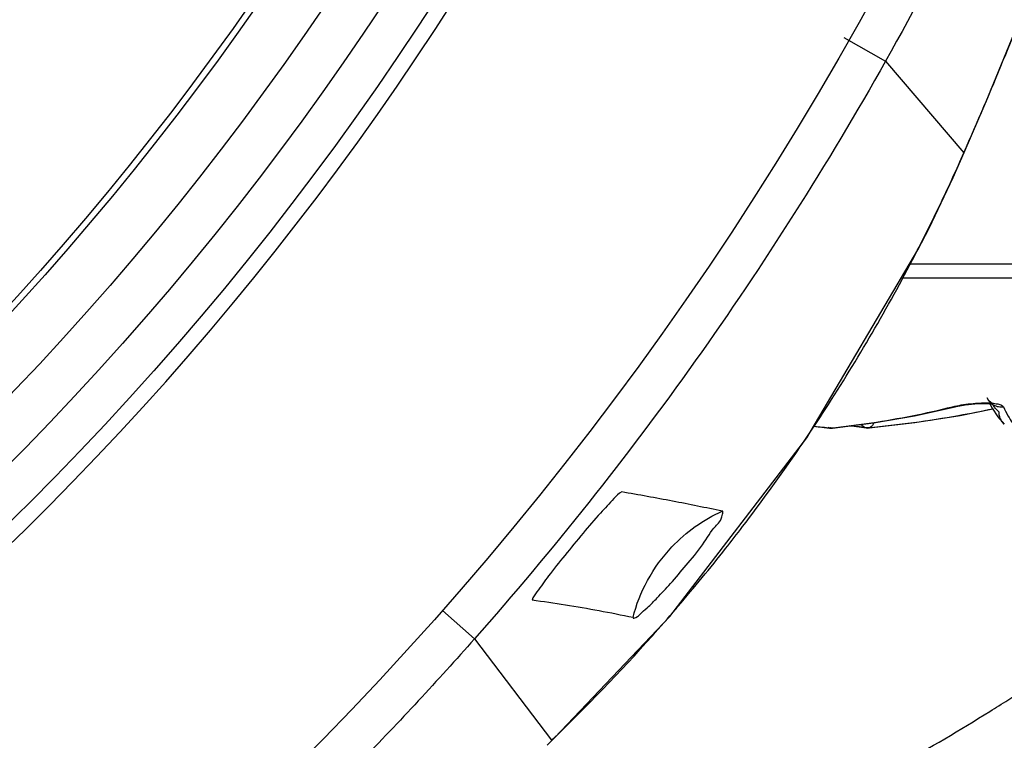
# Model space of a CAD drawing. Units: inches. Extents: x 1.2 to 15.8, y 0.3 to 10.5.
# Drawn here: x 13.6 to 13.7, y 6.2 to 6.3 of the extents above; entities that cross this region are included whole.
import ezdxf

# ---------------------------------------------------------------- set-up
doc = ezdxf.new("R2010")
doc.units = ezdxf.units.IN
doc.header["$LTSCALE"] = 0.935
doc.header["$MEASUREMENT"] = 0
doc.layers.get('0').update_dxf_attribs({"linetype": 'CONTINUOUS'})
doc.styles.get("Standard").update_dxf_attribs({"font": 'txt', "width": 0.8})
doc.dimstyles.new('DIMSTYLE_2', dxfattribs={"dimtxt": 0.1, "dimasz": 0.1875, "dimexe": 0.18, "dimexo": 0.0625, "dimgap": 0.09, "dimtad": 0, "dimtih": 1, "dimtoh": 1, "dimdec": 3, "dimlfac": 3.3333333333, "dimzin": 4, "dimdsep": 46, "dimtxsty": 'STANDARD', "dimblk": 'CLOSED', "dimblk1": 'CLOSED', "dimblk2": 'CLOSED', "dimcen": 0.09, "dimadec": 0, "dimazin": 0, "dimtp": 0.005, "dimtm": 0.005, "dimtfac": 1, "dimtdec": 3, "dimtofl": 0, "dimtmove": 0, "dimatfit": 3, "dimldrblk": 'CLOSED', "dimfxl": 1, "dimtolj": 1, "dimtzin": 4, "dimarcsym": 0})
doc.dimstyles.new('DIMSTYLE_7', dxfattribs={"dimtxt": 0.1, "dimasz": 0.1875, "dimexe": 0.18, "dimexo": 0.0625, "dimgap": 0.09, "dimtad": 0, "dimtih": 1, "dimtoh": 1, "dimdec": 4, "dimlfac": 3.3333333333, "dimzin": 4, "dimdsep": 46, "dimtxsty": 'STANDARD', "dimblk": 'CLOSED', "dimblk1": 'CLOSED', "dimblk2": 'CLOSED', "dimcen": 0.09, "dimadec": 0, "dimazin": 0, "dimtp": 0.01, "dimtm": 0.01, "dimtfac": 1, "dimtdec": 4, "dimtofl": 0, "dimtmove": 0, "dimatfit": 3, "dimldrblk": 'CLOSED', "dimfxl": 1, "dimtolj": 1, "dimtzin": 4, "dimarcsym": 0})

# ---------------------------------------------------------------- blocks, each defined once
blk = doc.blocks.new('_CLOSED')
at = {"color": 0, "linetype": 'BYBLOCK'}
for p, q in [((0, 0), (-1, 0.1666666667)), ((-1, 0.1666666667), (-1, -0.1666666667)), ((-1, -0.1666666667), (0, 0)), ((-1, 0), (0, 0))]:
    blk.add_line(p, q, dxfattribs=at)
blk = doc.blocks.new('*D2')
at = {"color": 2, "linetype": 'CONTINUOUS'}
for p, q in [((13.1385801517, 7.6216496828), (13.1385801517, 5.2214311738)), ((13.2564801517, 7.6216496828), (13.2564801517, 5.2214311738)), ((13.1385801517, 5.2839311738), (12.8285801517, 5.2839311738)), ((13.2564801517, 5.2839311738), (13.5134431043, 5.2839311738))]:
    blk.add_line(p, q, dxfattribs=at)
at = {"color": 2, "linetype": 'CONTINUOUS', "xscale": 0.1875, "yscale": 0.1875, "zscale": 0.1875}
blk.add_blockref('_CLOSED', (13.1385801517, 5.2839311738), dxfattribs=at)
at = {"color": 2, "linetype": 'CONTINUOUS', "xscale": 0.1875, "yscale": 0.1875, "zscale": 0.1875, "rotation": 180}
blk.add_blockref('_CLOSED', (13.2564801517, 5.2839311738), dxfattribs=at)
at = {"color": 2, "linetype": 'CONTINUOUS', "width": 0.8}
for s, p in [('9,964-10,000', (13.5634431043, 5.2339311738)), ('[.3923-.3937]', (13.5634431043, 5.0839311738)), ('KEYWAY WIDTH', (13.5634431043, 4.9339311738))]:
    blk.add_text(s, height=0.1, dxfattribs=at).set_placement(p)
blk = doc.blocks.new('*D21')
at = {"color": 2, "linetype": 'CONTINUOUS'}
for p, q in [((13.1975093254, 6.7049597035), (13.1975093254, 4.6731787399)), ((13.1975301517, 6.7049597035), (13.1975301517, 4.6731787399)), ((13.1975093254, 4.7356787399), (12.8875093254, 4.7356787399)), ((13.1975301517, 4.7356787399), (13.472247316, 4.7356787399))]:
    blk.add_line(p, q, dxfattribs=at)
at = {"color": 2, "linetype": 'CONTINUOUS', "xscale": 0.1875, "yscale": 0.1875, "zscale": 0.1875}
blk.add_blockref('_CLOSED', (13.1975093254, 4.7356787399), dxfattribs=at)
at = {"color": 2, "linetype": 'CONTINUOUS', "xscale": 0.1875, "yscale": 0.1875, "zscale": 0.1875, "rotation": 180}
blk.add_blockref('_CLOSED', (13.1975301517, 4.7356787399), dxfattribs=at)
at = {"color": 2, "linetype": 'CONTINUOUS'}
for s, width, p in [('0%%d%%p10%%d SHAFT END', 0.80625, (13.522247316, 4.6856787399)), ('MARK (OR KEY) ORIENTATION', 0.8, (13.522247316, 4.5356787399)), ('FOR RESOLVER ANGLE= 0%%d', 0.7939393939, (13.522247316, 4.3856787399))]:
    blk.add_text(s, height=0.1, dxfattribs=dict(at, width=width)).set_placement(p)

msp = doc.modelspace()

# ---------------------------------------------------------------- linework, layer by layer
at = {"color": 6, "linetype": 'CONTINUOUS'}
for p, q in [((13.6406347746, 6.2554750729), (13.64371744, 6.2537415518)), ((13.6437174285, 6.2537415583), (13.6495153342, 6.2469536762)), ((13.6487116121, 6.2451118702), (13.6495384021, 6.2469576856)), ((13.6495384021, 6.2469576856), (13.6495153342, 6.2469536762)), ((13.63788316, 6.2258286811), (13.6461145113, 6.2397542436)), ((13.6461145113, 6.2397542436), (13.6460847885, 6.2397489359)), ((13.6882781832, 6.2386903251), (13.6454856328, 6.2386903251)), ((13.6874871168, 6.2376631808), (13.6448785199, 6.237663229)), ((13.6487768717, 6.2281321158), (13.6488698496, 6.2281433953)), ((13.6514178373, 6.2283663158), (13.6515525128, 6.2283504637)), ((13.6514428716, 6.2283633691), (13.6516092752, 6.2280304237)), ((13.6383957775, 6.2266959126), (13.6395651269, 6.2265651744)), ((13.6422803443, 6.2265662758), (13.6410340888, 6.2267211074)), ((13.6525024628, 6.226861991), (13.6523854255, 6.2269832706)), ((13.639583614, 6.2265643482), (13.6395651269, 6.2265651744)), ((13.6277576902, 6.2126154322), (13.63788316, 6.2258286811)), ((13.6132869333, 6.2109537989), (13.6109127974, 6.2130533229)), ((13.6192156698, 6.2036188067), (13.6277576902, 6.2126154322)), ((13.6132869333, 6.2109537989), (13.6189910666, 6.2034414333)), ((13.6191467495, 6.2035520999), (13.6192149923, 6.203618221))]:
    msp.add_line(p, q, dxfattribs=at)
for points in [[(13.6495384019, 6.2469576857), (13.6511708445, 6.2507452327), (13.6536144231, 6.2566851423), (13.6551227363, 6.2605324322)], [(13.6461145134, 6.2397542476), (13.6469293085, 6.2413698211), (13.6487116121, 6.2451118702)], [(13.6397878332, 6.2265662758), (13.6428312716, 6.2269443847), (13.6458601978, 6.2274703496), (13.6488698409, 6.2281433932)], [(13.648871082, 6.2281437026), (13.6489324287, 6.2281585812), (13.6496066228, 6.2282849951), (13.6503102652, 6.2283619141), (13.6509403519, 6.2283861309), (13.6514178373, 6.2283663158)], [(13.6515525128, 6.2283504637), (13.6516725929, 6.2283283084), (13.6516204798, 6.2283559853), (13.6513692091, 6.2285684227), (13.6512265426, 6.2287950827)], [(13.6516580099, 6.2279552285), (13.6492282188, 6.2274662406), (13.6458737517, 6.2269420329), (13.6425030506, 6.2265651744)], [(13.6516092752, 6.2280304237), (13.6520258705, 6.2273876385), (13.6525024628, 6.226861991)], [(13.6395651269, 6.2265651744), (13.6395436401, 6.2265682464), (13.6395045076, 6.2265799152), (13.6394664755, 6.2265992774)], [(13.6395651269, 6.2265651744), (13.6397239711, 6.2265616533), (13.6397807967, 6.2265655956)], [(13.6396534064, 6.2265758158), (13.6396310748, 6.2265696786), (13.6396072726, 6.2265656815), (13.639583614, 6.2265643482)], [(13.6397808026, 6.2265656391), (13.6397385455, 6.2265644867), (13.6396960253, 6.2265678832), (13.6396534064, 6.2265758158)], [(13.6423975126, 6.2265604498), (13.6425281897, 6.2265690021), (13.6424950015, 6.2265645206), (13.6423975126, 6.2265604498)], [(13.6186813888, 6.2030895306), (13.6189248878, 6.2033330997), (13.6191467495, 6.2035520999)]]:
    msp.add_lwpolyline(points, dxfattribs=at)
at = {"color": 7, "linetype": 'CONTINUOUS'}
for points in [[(13.6424147711, 6.2265758158), (13.6423828512, 6.2265694495), (13.642350963, 6.2265656242), (13.6423032495, 6.2265646709)], [(13.6424845636, 6.2265643482), (13.6424609049, 6.2265656815), (13.6424371027, 6.2265696786), (13.6424147711, 6.2265758158)]]:
    msp.add_lwpolyline(points, dxfattribs=at)
msp.add_circle((13.4225301517, 6.3788898402), 0.250984252, dxfattribs=at)
at = {"color": 6, "linetype": 'CONTINUOUS'}
for radius in [0.2232217329, 0.2201476259, 0.2166199892, 0.212480315, 0.212007874]:
    msp.add_circle((13.4225301517, 6.3788898402), radius, dxfattribs=at)
for radius, start, end in [(0.2244094488, 185.9982051751, 354.0017948249), (0.1804133858, 277.8073623985, 352.1926376015), (0.1812878923, 278.023522892, 334.5394197244), (0.1836614173, 277.9224084752, 334.5744942288)]:
    msp.add_arc((13.4225301517, 6.3788898402), radius, start, end, dxfattribs=at)
for points in [[(13.6556015555, 6.2777388213), (13.6520679223, 6.2695475744), (13.6481019722, 6.2615362455), (13.6437174389, 6.2537415524)], [(13.6486801664, 6.2281433907), (13.6487124018, 6.2281396352), (13.6487446372, 6.2281358796), (13.6487768727, 6.2281321241)], [(13.6514186015, 6.2284167763), (13.6514728533, 6.2284140932), (13.6515269971, 6.2284106258), (13.6515809622, 6.2284062317)], [(13.6522777654, 6.2281321244), (13.6523324273, 6.2281358798), (13.6523870892, 6.2281396352), (13.6524417511, 6.2281433907)], [(13.6384053156, 6.2266979593), (13.6388210199, 6.226653856), (13.6392370715, 6.2266131343), (13.6396534064, 6.2265758158)], [(13.6424147711, 6.2265758158), (13.6419885579, 6.2266182654), (13.6415627522, 6.2266651156), (13.6411374566, 6.2267163241)], [(13.6331326162, 6.2192646416), (13.6344883418, 6.2210399818), (13.6358008012, 6.2228481721), (13.637068422, 6.224687186)], [(13.6264559925, 6.2111789908), (13.6270383541, 6.2118319397), (13.6276144596, 6.2124904113), (13.6281842144, 6.2131542841)], [(13.6281842144, 6.2131542841), (13.6282451827, 6.2132253238), (13.6283060784, 6.2132964253), (13.6283669011, 6.2133675885)], [(13.6189910666, 6.2034414333), (13.6215800236, 6.2059223773), (13.6240704951, 6.2085043504), (13.6264559925, 6.2111789908)]]:
    msp.add_open_spline(points, degree=3, dxfattribs=at)
for points, knots in [([(13.6495153342, 6.2469536762), (13.6505134107, 6.2492250582), (13.6524555778, 6.2537902343), (13.6542896259, 6.2583999104), (13.6551796512, 6.2607159569)], [0, 0, 0, 0, 0.4999820629, 1, 1, 1, 1]), ([(13.6437174279, 6.2537415586), (13.6393994541, 6.2460741673), (13.6300097364, 6.2312754948), (13.6191124551, 6.2175489961), (13.6132869327, 6.2109537994)], [0, 0, 0, 0, 0.5000007332, 1, 1, 1, 1]), ([(13.6460847891, 6.239748937), (13.6466929138, 6.2409325886), (13.6478727182, 6.2433168892), (13.6489799351, 6.2457357522), (13.6495153342, 6.2469536762)], [0, 0, 0, 0, 0.500060399, 1, 1, 1, 1]), ([(13.637068422, 6.224687186), (13.6378941619, 6.2258851367), (13.641140629, 6.2307587015), (13.6440719196, 6.2358350188), (13.6460847894, 6.2397489375)], [0, 0, 0, 0, 0.248489605, 1, 1, 1, 1]), ([(13.6396534064, 6.2265758158), (13.6406636027, 6.2266764285), (13.6426827204, 6.226927506), (13.6456950399, 6.2274505386), (13.6476877993, 6.2278965497), (13.6486801664, 6.2281433907)], [0, 0, 0, 0, 0.3321622559, 0.6654127165, 1, 1, 1, 1]), ([(13.6486801664, 6.2281433907), (13.6488885402, 6.2281942725), (13.6493297255, 6.2282842906), (13.650012122, 6.2283750939), (13.6505971635, 6.2284176475), (13.6510666138, 6.2284267666), (13.6512992329, 6.2284226798), (13.6514186015, 6.2284167763)], [0, 0, 0, 0, 0.2329945685, 0.4892904993, 0.747877963, 0.8700566401, 1, 1, 1, 1]), ([(13.6512265572, 6.22879509), (13.6512341704, 6.2287785805), (13.6512836004, 6.2286778857), (13.6514021952, 6.2285069169), (13.6516176252, 6.2283198842), (13.651909889, 6.2281724541), (13.6521409865, 6.2281314919), (13.652277766, 6.2281321244)], [0, 0, 0, 0, 0.0415824112, 0.2564938197, 0.4721450784, 0.6889433178, 1, 1, 1, 1]), ([(13.6515809622, 6.2284062317), (13.6515847991, 6.2284059193), (13.6517304662, 6.2283938779), (13.6519738712, 6.2283620541), (13.6522785111, 6.2282933943), (13.6524034493, 6.228193586), (13.6524417511, 6.2281433907)], [0, 0, 0, 0, 0.0125858647, 0.4779288249, 0.8060134303, 1, 1, 1, 1]), ([(13.6521145218, 6.2277415521), (13.6519908693, 6.2278523923), (13.6518205699, 6.2280506638), (13.6516733281, 6.2282644874), (13.6516227928, 6.2283429193)], [0, 0, 0, 0, 0.6403659909, 1, 1, 1, 1]), ([(13.6524417511, 6.2281433907), (13.6525433693, 6.22791603), (13.6527437038, 6.2275055549), (13.653074326, 6.2269748739), (13.6533206551, 6.2266880472), (13.6534458837, 6.2265758158)], [0, 0, 0, 0, 0.3990000076, 0.7305767979, 1, 1, 1, 1]), ([(13.6516438123, 6.2279682738), (13.6508049408, 6.2277896574), (13.648855163, 6.2274077958), (13.6457788003, 6.2269272018), (13.6435367657, 6.2266763867), (13.6424147711, 6.2265758158)], [0, 0, 0, 0, 0.2755174213, 0.6381077186, 1, 1, 1, 1]), ([(13.6523854255, 6.2269832706), (13.6523271371, 6.2270531608), (13.652226586, 6.2272074102), (13.6521338899, 6.2274670208), (13.6521138462, 6.2276502921), (13.6521145218, 6.2277415521)], [0, 0, 0, 0, 0.3328894965, 0.6661741175, 1, 1, 1, 1]), ([(13.6423975126, 6.2265604498), (13.642236687, 6.2265604498), (13.6420418723, 6.2266524959), (13.6419232936, 6.2267990036), (13.6419080801, 6.2268203308)], [0, 0, 0, 0, 0.8604795977, 1, 1, 1, 1]), ([(13.6428303506, 6.226933946), (13.6428129268, 6.2268728505), (13.6427349359, 6.2266893098), (13.6425330531, 6.2265604498), (13.6423975126, 6.2265604498)], [0, 0, 0, 0, 0.3178293271, 1, 1, 1, 1]), ([(13.6241889282, 6.2218352638), (13.623959631, 6.2217320243), (13.6234485152, 6.221152678), (13.6224891986, 6.2201625579), (13.6212880238, 6.2187358264), (13.6200134084, 6.2171888928), (13.6188495677, 6.2157510363), (13.618073845, 6.214641831), (13.6176076075, 6.2140498802), (13.6175513112, 6.2138146596)], [0, 0, 0, 0, 0.0722694388, 0.2138907158, 0.4017558249, 0.6054095067, 0.7915932174, 0.930490461, 1, 1, 1, 1]), ([(13.6241927596, 6.2218546607), (13.6254481375, 6.2216420527), (13.6279348832, 6.2211927723), (13.6304112439, 6.2206894099), (13.6316375366, 6.2204263078)], [0, 0, 0, 0, 0.5037678052, 1, 1, 1, 1]), ([(13.6250231002, 6.2125286102), (13.6250061526, 6.2124598145), (13.6253927734, 6.2125725414), (13.625576396, 6.2128447357), (13.6261912848, 6.21333257), (13.6268946376, 6.2140822789), (13.6278800009, 6.2151233887), (13.6289933182, 6.21644865), (13.6301271109, 6.2177778053), (13.6310022939, 6.2192712242), (13.6315817966, 6.219671151), (13.6317047826, 6.2204392385), (13.631633186, 6.2204089396)], [0, 0, 0, 0, 0.0203101147, 0.0594277794, 0.1254964529, 0.2257847947, 0.3625224477, 0.5334955573, 0.7191096273, 0.8788808628, 0.9777144549, 1, 1, 1, 1]), ([(13.6250231038, 6.2125286093), (13.6252607594, 6.2134843881), (13.6260038832, 6.2153718231), (13.6281028513, 6.2182608023), (13.630220782, 6.2197865257), (13.6316331858, 6.22040894)], [0, 0, 0, 0, 0.2776146529, 0.5688069662, 1, 1, 1, 1]), ([(13.6283669011, 6.2133675885), (13.6295666551, 6.2147713123), (13.6311703011, 6.216725849), (13.6327191722, 6.2187232312), (13.6331326162, 6.2192646416)], [0, 0, 0, 0, 0.7304696086, 1, 1, 1, 1]), ([(13.6250246236, 6.2125272354), (13.6241889002, 6.2127017173), (13.6225248835, 6.2130359988), (13.6200330802, 6.213464413), (13.6183762601, 6.2137081517), (13.6175519965, 6.2138140644)], [0, 0, 0, 0, 0.3377001255, 0.671280084, 1, 1, 1, 1]), ([(13.6132869273, 6.2109537922), (13.6119197353, 6.2094060799), (13.6091455824, 6.2063396333), (13.603445899, 6.2003371074), (13.5960434122, 6.1930957157), (13.5774591993, 6.1766110511), (13.560335729, 6.1647984023), (13.5457859234, 6.1567636247)], [0, 0, 0, 0, 0.0712852049, 0.1427342591, 0.2857205187, 0.428600596, 1, 1, 1, 1]), ([(13.6358803206, 6.1975096834), (13.6374576225, 6.1981427145), (13.6404395203, 6.1994432517), (13.6456618797, 6.2020798025), (13.6496779671, 6.2044820476), (13.6527232748, 6.2063937649), (13.6539230507, 6.2071381253), (13.6549833748, 6.2077687019), (13.6559024808, 6.2082635807), (13.6566798017, 6.2086167459), (13.6571646381, 6.2087452012), (13.6573825267, 6.2087777428)], [0, 0, 0, 0, 0.2095583713, 0.4009144061, 0.7210339099, 0.7861080092, 0.8443173283, 0.8951512238, 0.9381731581, 0.9730940175, 1, 1, 1, 1])]:
    msp.add_open_spline(points, degree=3, knots=knots, dxfattribs=at)

# ---------------------------------------------------------------- dimensions: what is measured, and where the dimension line sits
at = {"color": 2, "linetype": 'CONTINUOUS'}
for base, p1, p2, text, dimstyle, picture, middle in [((13.1385801517, 5.2839311738), (13.2564801517, 7.6216496828), (13.1385801517, 7.6216496828), '9,964-10,000\\P[.3923-.3937]\\PKEYWAY WIDTH', 'DIMSTYLE_2', '*D2', (14.0834431043, 5.1339311738)), ((13.1975093254, 4.7356787399), (13.1975301517, 6.7049597035), (13.1975093254, 6.7049597035), '0%%d%%p10%%d SHAFT END\\PMARK (OR KEY) ORIENTATION\\PFOR RESOLVER ANGLE= 0%%d', 'DIMSTYLE_7', '*D21', (14.522247316, 4.5856787399))]:
    dim = msp.add_linear_dim(base=base, p1=p1, p2=p2, angle=180, text=text, dimstyle=dimstyle, dxfattribs=at)
    dim.commit()
    dim.dimension.update_dxf_attribs({"geometry": picture, "text_midpoint": middle, "dimtype": 160})

doc.saveas('drawing.dxf')
